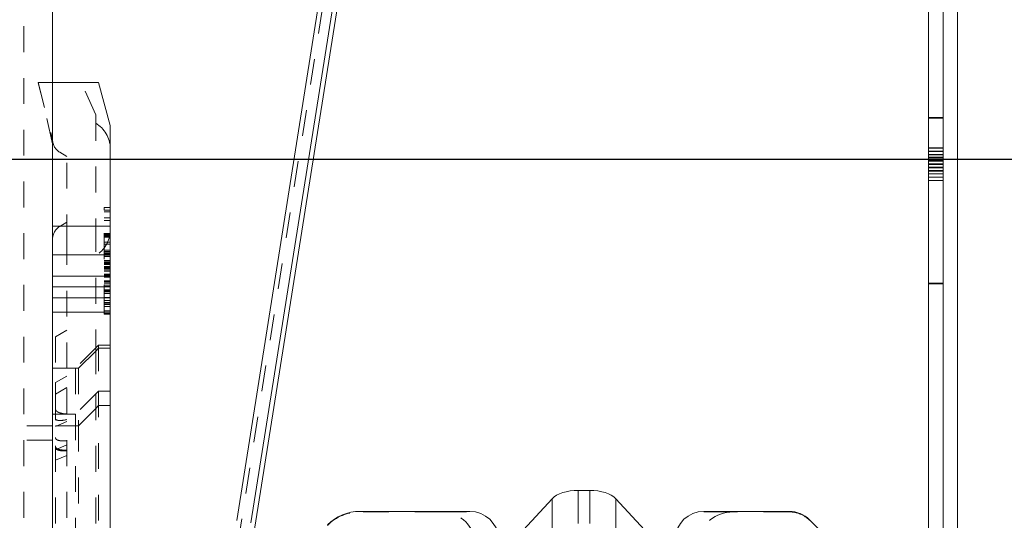
# Model space of a CAD drawing. Units: millimetres. Extents: x 1331 to 1883, y 72 to 806.
# Drawn here: x 1390 to 1425, y 221 to 239 of the extents above; entities that cross this region are included whole.
import ezdxf

# ---------------------------------------------------------------- set-up
doc = ezdxf.new("R2010")
doc.units = ezdxf.units.MM
for name, pattern in [('_..__..__..__.._', [1.8, 0.9, -0.9]), ('______..__..__..', [7.2, 2.7, -0.9, 0.9, -0.9, 0.9, -0.9]), ('________________', [0])]:
    doc.linetypes.add(name, pattern=pattern)
doc.layers.add('Ansichten', color=7, linetype='Continuous')
doc.layers.add('Maße', color=7, linetype='Continuous')
doc.dimstyles.get("Standard").update_dxf_attribs({"dimtxt": 0.18, "dimasz": 0.18, "dimexe": 0.18, "dimexo": 0.0625, "dimgap": 0.09, "dimtad": 0, "dimtih": 1, "dimtoh": 1, "dimdec": 4, "dimzin": 0, "dimdsep": 46, "dimtxsty": 'Standard', "dimcen": 0.09, "dimadec": 0, "dimazin": 0, "dimtfac": 1, "dimtdec": 4, "dimtofl": 0, "dimtmove": 0, "dimatfit": 3, "dimfxl": 0, "dimtolj": 1, "dimtzin": 0, "dimarcsym": 0})

# ---------------------------------------------------------------- blocks, each defined once
blk = doc.blocks.new('@725')
at = {"layer": 'Maße', "color": 212, "linetype": '_..__..__..__.._', "lineweight": 9}
for p, q in [((1390.5, 711.804), (1390.5, 172.004)), ((1403.996, 258.598), (1397.912, 220.185)), ((1391.5, 234.316), (1391, 236.452)), ((1391.5, 236.452), (1391, 236.452)), ((1391, 236.452), (1391, 236.452)), ((1391, 236.452), (1391.5, 234.453)), ((1391.5, 236.452), (1391, 236.452)), ((1393, 235.32), (1392.5, 236.452)), ((1393, 235.32), (1393, 231.452)), ((1422, 235.228), (1422.5, 235.228)), ((1422, 235.212), (1422.5, 235.212)), ((1422, 234.172), (1422.5, 234.172)), ((1422, 234.166), (1422.5, 234.166)), ((1392, 233.876), (1391.75, 234.02)), ((1392, 230.954), (1392, 233.876)), ((1422, 234.057), (1422.5, 234.057)), ((1422, 234.051), (1422.5, 234.051)), ((1422, 233.942), (1422.5, 233.942)), ((1422, 233.936), (1422.5, 233.936)), ((1422, 233.848), (1422.5, 233.848)), ((1422, 233.827), (1422.5, 233.827)), ((1422, 233.821), (1422.5, 233.821)), ((1422, 233.733), (1422.5, 233.733)), ((1422, 233.712), (1422.5, 233.712)), ((1422, 233.707), (1422.5, 233.707)), ((1422, 233.618), (1422.5, 233.618)), ((1422, 233.597), (1422.5, 233.597)), ((1422, 233.592), (1422.5, 233.592)), ((1422, 233.503), (1422.5, 233.503)), ((1422, 233.482), (1422.5, 233.482)), ((1422, 233.477), (1422.5, 233.477)), ((1422, 233.388), (1422.5, 233.388)), ((1422, 233.367), (1422.5, 233.367)), ((1422, 233.362), (1422.5, 233.362)), ((1422, 233.273), (1422.5, 233.273)), ((1422, 233.158), (1422.5, 233.158)), ((1422, 233.043), (1422.5, 233.043)), ((1393.3, 232.007), (1393.3, 232.094)), ((1393.3, 232.094), (1393.5, 232.094)), ((1393.3, 228.504), (1393.3, 232.004)), ((1393.3, 232.004), (1393.5, 232.004)), ((1393.3, 231.952), (1393.5, 231.952)), ((1393.3, 231.735), (1393.5, 231.735)), ((1392, 231.583), (1391.75, 231.439)), ((1393, 231.452), (1393, 227.204)), ((1393.3, 231.645), (1393.5, 231.645)), ((1393.3, 231.197), (1393.5, 231.197)), ((1393.3, 231.186), (1393.5, 231.186)), ((1393.3, 231.185), (1393.5, 231.185)), ((1393.3, 231.166), (1393.5, 231.166)), ((1393.3, 231.137), (1393.5, 231.137)), ((1393.3, 231.131), (1393.5, 231.131)), ((1393.3, 231.098), (1393.5, 231.098)), ((1393.3, 231.066), (1393.5, 231.066)), ((1393.3, 231.064), (1393.5, 231.064)), ((1392, 226.504), (1392, 230.954)), ((1393.3, 230.895), (1393.5, 230.895)), ((1393.3, 230.827), (1393.5, 230.827)), ((1393.3, 230.613), (1393.5, 230.613)), ((1393.3, 230.569), (1393.5, 230.569)), ((1393.3, 230.524), (1393.5, 230.524)), ((1393.3, 230.488), (1393.5, 230.488)), ((1393.3, 230.48), (1393.5, 230.48)), ((1393.3, 230.479), (1393.5, 230.479)), ((1393.3, 230.479), (1393.5, 230.479)), ((1393.3, 230.471), (1393.5, 230.471)), ((1393.3, 230.465), (1393.5, 230.465)), ((1393.3, 230.443), (1393.5, 230.443)), ((1393.3, 230.438), (1393.5, 230.438)), ((1393.3, 230.393), (1393.5, 230.393)), ((1393.3, 230.254), (1393.5, 230.254)), ((1393.3, 230.253), (1393.5, 230.253)), ((1393.3, 230.21), (1393.5, 230.21)), ((1393.3, 230.177), (1393.5, 230.177)), ((1393.3, 230.166), (1393.5, 230.166)), ((1393.3, 230.165), (1393.5, 230.165)), ((1393.3, 230.123), (1393.5, 230.123)), ((1393.3, 230.12), (1393.5, 230.12)), ((1393.3, 230.047), (1393.5, 230.047)), ((1393.3, 230.03), (1393.5, 230.03)), ((1393.3, 230.013), (1393.5, 230.013)), ((1393.3, 229.979), (1393.5, 229.979)), ((1393.3, 229.934), (1393.5, 229.934)), ((1393.3, 229.88), (1393.5, 229.88)), ((1393.3, 229.775), (1393.5, 229.775)), ((1393.3, 229.774), (1393.5, 229.774)), ((1393.3, 229.741), (1393.5, 229.741)), ((1393.3, 229.709), (1393.5, 229.709)), ((1393.3, 229.708), (1393.5, 229.708)), ((1393.3, 229.676), (1393.5, 229.676)), ((1393.3, 229.671), (1393.5, 229.671)), ((1393.3, 229.544), (1393.5, 229.544)), ((1393.3, 229.514), (1393.5, 229.514)), ((1393.3, 229.498), (1393.5, 229.498)), ((1393.3, 229.447), (1393.5, 229.447)), ((1393.3, 229.375), (1393.5, 229.375)), ((1422.5, 229.461), (1422, 229.461)), ((1422, 229.447), (1422.5, 229.447)), ((1393.3, 229.238), (1393.5, 229.238)), ((1393.3, 229.216), (1393.5, 229.216)), ((1393.3, 229.204), (1393.5, 229.204)), ((1393.3, 229.165), (1393.5, 229.165)), ((1393.3, 229.11), (1393.5, 229.11)), ((1393.3, 228.963), (1393.5, 228.963)), ((1393.3, 228.863), (1393.5, 228.863)), ((1393.3, 228.799), (1393.5, 228.799)), ((1393.3, 228.774), (1393.5, 228.774)), ((1393.3, 228.724), (1393.5, 228.724)), ((1393.3, 228.656), (1393.5, 228.656)), ((1393.3, 228.504), (1393.5, 228.504)), ((1393.3, 228.415), (1393.3, 228.504)), ((1393.3, 228.452), (1393.5, 228.452)), ((1393.3, 228.415), (1393.5, 228.415)), ((1393.3, 228.385), (1393.3, 228.412)), ((1393.3, 228.385), (1393.5, 228.385)), ((1392, 227.835), (1391.6, 227.604)), ((1391.6, 227.604), (1391.6, 226.004)), ((1393.1, 227.304), (1392.3, 226.504)), ((1393.1, 227.304), (1393.1, 225.704)), ((1393.5, 227.304), (1393.1, 227.304)), ((1393, 227.104), (1392.4, 226.504)), ((1393, 227.204), (1393, 225.604)), ((1393.1, 227.204), (1393, 227.104)), ((1393.5, 227.204), (1393.1, 227.204)), ((1392.3, 226.504), (1391.5, 226.504)), ((1392, 224.904), (1392, 226.504)), ((1392.3, 226.504), (1392.3, 224.904)), ((1392.4, 226.504), (1392.3, 226.504)), ((1392.4, 226.504), (1392.4, 224.504)), ((1392, 226.235), (1391.6, 226.004)), ((1391.6, 226.004), (1391.6, 225.604)), ((1392, 225.835), (1391.6, 225.604)), ((1391.6, 225.604), (1391.6, 217.404)), ((1393.1, 225.704), (1392.3, 224.904)), ((1393, 225.604), (1393, 220.173)), ((1393.1, 225.704), (1393.1, 217.304)), ((1393.5, 225.704), (1393.1, 225.704)), ((1392.3, 224.904), (1391.5, 224.904)), ((1392, 219.504), (1392, 224.904)), ((1392.3, 224.904), (1392.3, 218.104)), ((1392.4, 224.504), (1393, 225.104)), ((1393, 225.104), (1393.1, 225.204)), ((1393.1, 225.204), (1393.5, 225.204)), ((1391.6, 224.482), (1392, 224.652)), ((1391.5, 224.504), (1390.5, 224.504)), ((1392.4, 224.504), (1391.6, 224.504)), ((1392.4, 224.504), (1392.4, 218.504)), ((1391.5, 224.004), (1390.5, 224.004)), ((1391.6, 223.667), (1392, 223.837)), ((1391.6, 223.302), (1392, 223.471)), ((1405.009, 221.508), (1402.2, 221.508)), ((1405.009, 221.508), (1406.031, 221.512)), ((1414.169, 221.512), (1415.191, 221.508)), ((1417.149, 221.508), (1415.191, 221.508))]:
    blk.add_line(p, q, dxfattribs=at)
at = {"layer": 'Maße', "color": 7, "linetype": '________________', "lineweight": 9}
for p, q in [((1391.5, 172.004), (1391.5, 711.804)), ((1403.996, 259.618), (1397.912, 221.206)), ((1404.49, 259.54), (1398.406, 221.128)), ((1404.49, 258.52), (1398.406, 220.107)), ((1422, 246.565), (1422, 192.565)), ((1422.5, 246.565), (1422.5, 192.565)), ((1423, 202.063), (1423, 243.063)), ((1393.1, 236.452), (1391.5, 236.452)), ((1392.5, 236.452), (1391.5, 236.452)), ((1392.5, 236.452), (1392.5, 236.452)), ((1393.5, 234.952), (1393.1, 236.452)), ((1393.5, 234.952), (1393.5, 231.452)), ((1393.5, 231.452), (1393.5, 230.454)), ((1393.5, 230.454), (1393.5, 229.709)), ((1393.5, 229.336), (1393.5, 229.709)), ((1393.5, 229.336), (1393.5, 228.954)), ((1393.5, 228.454), (1393.5, 228.954)), ((1393.5, 228.454), (1391.5, 228.454)), ((1393.5, 228.454), (1393.5, 186.587)), ((1410.202, 222.256), (1409.798, 222.256)), ((1408.892, 221.964), (1407.894, 220.884)), ((1412.106, 220.884), (1411.108, 221.964)), ((1402.2, 221.524), (1406.031, 221.524)), ((1414.169, 221.524), (1417.149, 221.524)), ((1417.856, 221.231), (1418.772, 220.315))]:
    blk.add_line(p, q, dxfattribs=at)
at = {"layer": 'Maße', "color": 253, "linetype": '________________', "lineweight": 9}
for p, q in [((1393.5, 231.452), (1391.5, 231.452)), ((1393.5, 230.454), (1391.5, 230.454)), ((1393.5, 229.709), (1391.5, 229.709)), ((1393.5, 229.336), (1391.5, 229.336)), ((1393.5, 228.954), (1391.5, 228.954)), ((1409.798, 222.256), (1409.798, 221.108)), ((1410.202, 222.256), (1410.202, 221.108)), ((1408.892, 221.964), (1408.892, 220.669)), ((1411.108, 221.964), (1411.108, 220.669))]:
    blk.add_line(p, q, dxfattribs=at)
at = {"layer": 'Maße', "color": 212, "linetype": '_..__..__..__.._', "lineweight": 9, "extrusion": (0, 0, -1)}
for points in [[(-1392, 224.914), (-1391.977, 224.916), (-1391.955, 224.917), (-1391.933, 224.919), (-1391.91, 224.922), (-1391.888, 224.924), (-1391.872, 224.926), (-1391.857, 224.929), (-1391.841, 224.932), (-1391.825, 224.935), (-1391.81, 224.938), (-1391.794, 224.942), (-1391.779, 224.945), (-1391.769, 224.948), (-1391.76, 224.951), (-1391.75, 224.954), (-1391.74, 224.957), (-1391.733, 224.96), (-1391.725, 224.963), (-1391.718, 224.966), (-1391.71, 224.969), (-1391.703, 224.972), (-1391.698, 224.975), (-1391.693, 224.977), (-1391.688, 224.98), (-1391.683, 224.982), (-1391.678, 224.985), (-1391.673, 224.988), (-1391.668, 224.991), (-1391.664, 224.993), (-1391.661, 224.995), (-1391.658, 224.998), (-1391.655, 225), (-1391.651, 225.002), (-1391.648, 225.005), (-1391.645, 225.007), (-1391.642, 225.01), (-1391.639, 225.013), (-1391.636, 225.016), (-1391.634, 225.018), (-1391.632, 225.02), (-1391.63, 225.022), (-1391.628, 225.024), (-1391.626, 225.026), (-1391.625, 225.028), (-1391.623, 225.03), (-1391.621, 225.032), (-1391.62, 225.034), (-1391.619, 225.036), (-1391.617, 225.037), (-1391.616, 225.039), (-1391.615, 225.041), (-1391.614, 225.043), (-1391.613, 225.045), (-1391.612, 225.047), (-1391.611, 225.049), (-1391.61, 225.051), (-1391.609, 225.052), (-1391.608, 225.054), (-1391.608, 225.056), (-1391.607, 225.058), (-1391.606, 225.059), (-1391.606, 225.061), (-1391.605, 225.063), (-1391.604, 225.065), (-1391.604, 225.066), (-1391.604, 225.068), (-1391.603, 225.069), (-1391.603, 225.071), (-1391.602, 225.073), (-1391.602, 225.074), (-1391.602, 225.076), (-1391.601, 225.077), (-1391.601, 225.079), (-1391.601, 225.081), (-1391.601, 225.082), (-1391.6, 225.084), (-1391.6, 225.086), (-1391.6, 225.087), (-1391.6, 225.089), (-1391.6, 225.091), (-1391.6, 225.092), (-1391.6, 225.094)], [(-1392, 224.719), (-1391.977, 224.714), (-1391.954, 224.71), (-1391.932, 224.706), (-1391.909, 224.702), (-1391.887, 224.699), (-1391.871, 224.697), (-1391.854, 224.695), (-1391.839, 224.693), (-1391.823, 224.692), (-1391.807, 224.691), (-1391.791, 224.69), (-1391.776, 224.689), (-1391.766, 224.689), (-1391.757, 224.689), (-1391.747, 224.689), (-1391.738, 224.689), (-1391.73, 224.689), (-1391.723, 224.689), (-1391.715, 224.69), (-1391.708, 224.69), (-1391.701, 224.691), (-1391.696, 224.692), (-1391.69, 224.693), (-1391.685, 224.693), (-1391.681, 224.694), (-1391.676, 224.695), (-1391.671, 224.696), (-1391.666, 224.697), (-1391.663, 224.698), (-1391.659, 224.699), (-1391.656, 224.7), (-1391.653, 224.701), (-1391.65, 224.702), (-1391.647, 224.703), (-1391.643, 224.704), (-1391.64, 224.706), (-1391.638, 224.707), (-1391.635, 224.708), (-1391.633, 224.71), (-1391.631, 224.711), (-1391.629, 224.712), (-1391.627, 224.713), (-1391.625, 224.714), (-1391.623, 224.715), (-1391.622, 224.717), (-1391.62, 224.718), (-1391.619, 224.719), (-1391.618, 224.72), (-1391.617, 224.721), (-1391.615, 224.722), (-1391.614, 224.723), (-1391.613, 224.724), (-1391.612, 224.726), (-1391.611, 224.727), (-1391.61, 224.728), (-1391.609, 224.729), (-1391.608, 224.73), (-1391.608, 224.731), (-1391.607, 224.733), (-1391.606, 224.734), (-1391.606, 224.735), (-1391.605, 224.736), (-1391.604, 224.737), (-1391.604, 224.738), (-1391.604, 224.739), (-1391.603, 224.741), (-1391.603, 224.742), (-1391.602, 224.743), (-1391.602, 224.744), (-1391.602, 224.745), (-1391.601, 224.746), (-1391.601, 224.747), (-1391.601, 224.749), (-1391.601, 224.75), (-1391.601, 224.751), (-1391.6, 224.752), (-1391.6, 224.753), (-1391.6, 224.754), (-1391.6, 224.755), (-1391.6, 224.756), (-1391.6, 224.757), (-1391.6, 224.759)], [(-1392, 223.634), (-1391.977, 223.632), (-1391.955, 223.631), (-1391.933, 223.631), (-1391.91, 223.63), (-1391.888, 223.631), (-1391.872, 223.631), (-1391.857, 223.631), (-1391.841, 223.632), (-1391.825, 223.633), (-1391.81, 223.634), (-1391.794, 223.636), (-1391.779, 223.638), (-1391.769, 223.639), (-1391.76, 223.641), (-1391.75, 223.642), (-1391.74, 223.644), (-1391.733, 223.646), (-1391.725, 223.648), (-1391.718, 223.65), (-1391.71, 223.652), (-1391.703, 223.654), (-1391.698, 223.655), (-1391.693, 223.657), (-1391.688, 223.659), (-1391.683, 223.661), (-1391.678, 223.663), (-1391.673, 223.665), (-1391.668, 223.667), (-1391.664, 223.669), (-1391.661, 223.67), (-1391.658, 223.672), (-1391.654, 223.674), (-1391.651, 223.676), (-1391.648, 223.678), (-1391.645, 223.68), (-1391.642, 223.682), (-1391.639, 223.684), (-1391.636, 223.686), (-1391.634, 223.688), (-1391.632, 223.689), (-1391.63, 223.691), (-1391.628, 223.693), (-1391.626, 223.694), (-1391.624, 223.696), (-1391.623, 223.698), (-1391.621, 223.699), (-1391.62, 223.701), (-1391.619, 223.702), (-1391.617, 223.704), (-1391.616, 223.705), (-1391.615, 223.707), (-1391.614, 223.709), (-1391.613, 223.71), (-1391.612, 223.712), (-1391.611, 223.714), (-1391.61, 223.715), (-1391.609, 223.716), (-1391.608, 223.718), (-1391.608, 223.719), (-1391.607, 223.721), (-1391.606, 223.723), (-1391.606, 223.724), (-1391.605, 223.726), (-1391.604, 223.727), (-1391.604, 223.728), (-1391.603, 223.73), (-1391.603, 223.731), (-1391.603, 223.733), (-1391.602, 223.734), (-1391.602, 223.735), (-1391.602, 223.737), (-1391.601, 223.738), (-1391.601, 223.74), (-1391.601, 223.741), (-1391.601, 223.743), (-1391.6, 223.744), (-1391.6, 223.746), (-1391.6, 223.747), (-1391.6, 223.749), (-1391.6, 223.75), (-1391.6, 223.752), (-1391.6, 223.753)]]:
    blk.add_lwpolyline(points, dxfattribs=at)
at = {"layer": 'Maße', "color": 212, "linetype": '_..__..__..__.._', "lineweight": 9}
for points in [[(1391.6, 224.092), (1391.6, 224.09), (1391.6, 224.089), (1391.6, 224.087), (1391.6, 224.086), (1391.6, 224.085), (1391.6, 224.083), (1391.601, 224.082), (1391.601, 224.08), (1391.601, 224.079), (1391.601, 224.077), (1391.602, 224.076), (1391.602, 224.075), (1391.602, 224.073), (1391.603, 224.072), (1391.603, 224.07), (1391.604, 224.069), (1391.604, 224.067), (1391.605, 224.066), (1391.605, 224.064), (1391.606, 224.063), (1391.606, 224.061), (1391.607, 224.06), (1391.608, 224.058), (1391.609, 224.057), (1391.609, 224.055), (1391.61, 224.054), (1391.611, 224.052), (1391.612, 224.051), (1391.613, 224.05), (1391.614, 224.048), (1391.615, 224.047), (1391.616, 224.045), (1391.617, 224.044), (1391.618, 224.042), (1391.62, 224.041), (1391.621, 224.039), (1391.623, 224.038), (1391.624, 224.036), (1391.626, 224.035), (1391.627, 224.033), (1391.629, 224.032), (1391.631, 224.03), (1391.634, 224.028), (1391.636, 224.026), (1391.639, 224.024), (1391.642, 224.022), (1391.645, 224.02), (1391.647, 224.018), (1391.65, 224.017), (1391.653, 224.015), (1391.656, 224.014), (1391.66, 224.012), (1391.665, 224.009), (1391.669, 224.007), (1391.674, 224.006), (1391.678, 224.004), (1391.683, 224.002), (1391.688, 224), (1391.696, 223.998), (1391.704, 223.995), (1391.712, 223.993), (1391.721, 223.991), (1391.729, 223.989), (1391.738, 223.988), (1391.746, 223.986), (1391.755, 223.985), (1391.764, 223.983), (1391.773, 223.982), (1391.781, 223.981), (1391.79, 223.98), (1391.806, 223.979), (1391.822, 223.978), (1391.838, 223.977), (1391.854, 223.977), (1391.87, 223.977), (1391.886, 223.977), (1391.903, 223.977), (1391.927, 223.978), (1391.951, 223.979), (1391.975, 223.98), (1392, 223.982)], [(1391.6, 223.793), (1391.6, 223.792), (1391.6, 223.79), (1391.6, 223.788), (1391.6, 223.787), (1391.6, 223.785), (1391.6, 223.784), (1391.601, 223.782), (1391.601, 223.781), (1391.601, 223.779), (1391.601, 223.778), (1391.602, 223.777), (1391.602, 223.775), (1391.602, 223.773), (1391.603, 223.772), (1391.603, 223.77), (1391.604, 223.769), (1391.604, 223.767), (1391.605, 223.765), (1391.605, 223.764), (1391.606, 223.762), (1391.606, 223.761), (1391.607, 223.759), (1391.608, 223.758), (1391.608, 223.756), (1391.609, 223.754), (1391.61, 223.753), (1391.611, 223.751), (1391.612, 223.75), (1391.613, 223.748), (1391.614, 223.746), (1391.615, 223.745), (1391.616, 223.744), (1391.617, 223.742), (1391.618, 223.74), (1391.62, 223.738), (1391.621, 223.737), (1391.623, 223.735), (1391.624, 223.733), (1391.626, 223.732), (1391.627, 223.73), (1391.629, 223.728), (1391.631, 223.726), (1391.634, 223.724), (1391.636, 223.722), (1391.639, 223.72), (1391.642, 223.717), (1391.645, 223.715), (1391.647, 223.714), (1391.65, 223.712), (1391.653, 223.71), (1391.656, 223.708), (1391.66, 223.705), (1391.665, 223.703), (1391.669, 223.701), (1391.674, 223.698), (1391.678, 223.696), (1391.683, 223.694), (1391.688, 223.692), (1391.696, 223.689), (1391.704, 223.686), (1391.712, 223.683), (1391.72, 223.681), (1391.729, 223.678), (1391.737, 223.676), (1391.746, 223.674), (1391.755, 223.672), (1391.763, 223.67), (1391.772, 223.669), (1391.781, 223.667), (1391.79, 223.666), (1391.806, 223.664), (1391.822, 223.662), (1391.837, 223.66), (1391.854, 223.659), (1391.87, 223.658), (1391.886, 223.657), (1391.902, 223.656), (1391.926, 223.656), (1391.951, 223.655), (1391.975, 223.656), (1392, 223.656)]]:
    blk.add_lwpolyline(points, dxfattribs=at)
at = {"layer": 'Maße', "color": 212, "linetype": '_..__..__..__.._', "lineweight": 9, "extrusion": (0, 0, -1)}
for centre, start, end in [((-1392.5, 234.164), 120, 180), ((-1392.5, 231.294), 180, 240)]:
    blk.add_arc(centre, 1, start, end, dxfattribs=at)
at = {"layer": 'Maße', "color": 212, "linetype": '_..__..__..__.._', "lineweight": 9}
for centre, start, end in [((1392, 234.453), 180, 240), ((1392, 231.006), 120, 180)]:
    blk.add_arc(centre, 0.5, start, end, dxfattribs=at)
at = {"layer": 'Maße', "color": 7, "linetype": '________________', "lineweight": 9}
for centre, major_axis, ratio, start_param, end_param in [((1409.798, 221.751), (1, 0), 0.504784, 1.570796, 2.70526), ((1410.202, 221.751), (1, 0), 0.504784, 0.436332, 1.570796), ((1402.2, 219.924), (-1.6, 0), 0.999998, 4.712389, 5.497787)]:
    blk.add_ellipse(centre, major_axis=major_axis, ratio=ratio, start_param=start_param, end_param=end_param, dxfattribs=at)
at = {"layer": 'Maße', "color": 212, "linetype": '_..__..__..__.._', "lineweight": 9, "extrusion": (0, 0, -1)}
blk.add_ellipse((1402.2, 219.908), major_axis=(1.6, 0), ratio=0.999998, start_param=3.926991, end_param=4.712389, dxfattribs=at)
at = {"layer": 'Maße', "color": 212, "linetype": '_..__..__..__.._', "lineweight": 9}
for centre, major_axis, ratio, start_param, end_param in [((1405.009, 220.508), (1.155, 0), 0.865727, 0.04534, 1.570796), ((1415.191, 220.508), (1.155, 0), 0.865727, 1.570796, 3.096253), ((1417.149, 220.508), (-1, 0), 0.999998, 3.926991, 4.712389)]:
    blk.add_ellipse(centre, major_axis=major_axis, ratio=ratio, start_param=start_param, end_param=end_param, dxfattribs=at)
at = {"layer": 'Maße', "color": 7, "linetype": '________________', "lineweight": 9, "extrusion": (0, 0, -1)}
for centre, start_param, end_param in [((1406.031, 220.524), 4.712389, 6.230825), ((1414.169, 220.524), 3.193952, 4.712389), ((1417.149, 220.524), 4.712389, 5.497787)]:
    blk.add_ellipse(centre, major_axis=(1, 0), ratio=0.999998, start_param=start_param, end_param=end_param, dxfattribs=at)
blk = doc.blocks.new('*D25')
at = {"layer": 'Defpoints', "color": 0}
for p in [(1352.22, 233.765), (1436.7, 233.765), (1430.295, 201.752)]:
    blk.add_point(p, dxfattribs=at)
at = {"layer": 'Maße', "color": 0, "lineweight": -2}
for p, q in [((1436.638, 233.765), (1346.04, 233.765)), ((1346.22, 213.752), (1346.22, 221.765)), ((1430.232, 201.752), (1346.04, 201.752))]:
    blk.add_line(p, q, dxfattribs=at)
at = {"layer": 'Maße', "color": 0}
for points in [[(1348.22, 221.765), (1344.22, 221.765), (1346.22, 233.765)], [(1344.22, 213.752), (1348.22, 213.752), (1346.22, 201.752)]]:
    blk.add_solid(points, dxfattribs=at)
at = {"layer": 'Maße', "color": 0, "insert": (1340.13, 217.758), "char_height": 12, "attachment_point": 5, "rotation": 90}
blk.add_mtext('\\A1;32', dxfattribs=at)

msp = doc.modelspace()

# ---------------------------------------------------------------- block references
at = {"layer": 'Ansichten', "color": 7, "linetype": '______..__..__..', "lineweight": 9}
msp.add_blockref('@725', (0, 0), dxfattribs=at)

# ---------------------------------------------------------------- dimensions: what is measured, and where the dimension line sits
at = {"layer": 'Maße', "color": 5}
dim = msp.add_linear_dim(base=(1346.22, 233.765), p1=(1430.295, 201.752), p2=(1436.7, 233.765), angle=90, dimstyle='Standard', override={"dimtxt": 12, "dimasz": 12, "dimtad": 1, "dimjust": 0, "dimtih": 0, "dimtoh": 0, "dimdec": 1, "dimlfac": 1, "dimzin": 8, "dimsah": 1, "dimse1": 0, "dimse2": 0, "dimsd1": 0, "dimsd2": 0, "dimadec": 2, "dimazin": 2, "dimtol": 0, "dimtp": 0, "dimtm": 0, "dimtfac": 0.5, "dimtzin": 8}, dxfattribs=at)
dim.commit()
dim.dimension.update_dxf_attribs({"geometry": '*D25', "text_midpoint": (1346.22, 217.758), "dimtype": 160})

doc.saveas('drawing.dxf')
